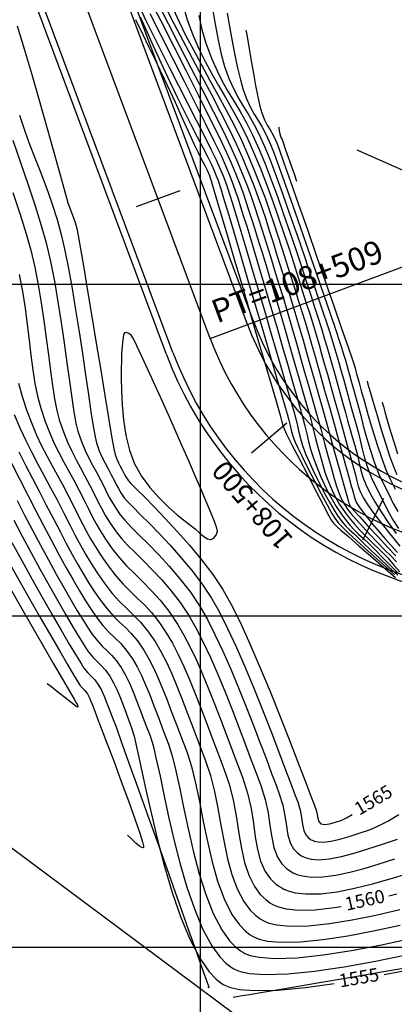
# Model space of a CAD drawing. Units: metres. Extents: x 764143 to 767408, y 8560500 to 8562057.
# Drawn here: x 764911 to 764940, y 8561021 to 8561095 of the extents above; entities that cross this region are included whole.
import ezdxf

# ---------------------------------------------------------------- set-up
doc = ezdxf.new("R2010")
doc.units = ezdxf.units.M
doc.header["$LTSCALE"] = 12.7
doc.header["$MEASUREMENT"] = 0
for name, color, linetype in [('CONT-MJR', 84, 'Continuous'), ('CONT-MNR', 42, 'Continuous'), ('COORD_LIN', 8, 'Continuous'), ('EJE_ACOTA', 8, 'Continuous'), ('EJE_ELEMENTO', 7, 'Continuous'), ('EJE_ESTACA', 7, 'Continuous'), ('EJE_TEXTO', 3, 'Continuous')]:
    doc.layers.add(name, color=color, linetype=linetype)
doc.layers.add('EJE_LINEA', color=7, linetype='Continuous', lineweight=30)
doc.layers.add('VARAINTE', color=5, linetype='Continuous', lineweight=30)
doc.layers.add('oculto', color=7, linetype='Continuous', plot=False)
doc.styles.add('ROMANT', font='romant', dxfattribs={"height": 7})

msp = doc.modelspace()

# ---------------------------------------------------------------- linework, layer by layer
at = {"layer": 'CONT-MJR', "flags": 128}
for points, elevation in [([(764921.089, 8561096.643), (764922.008, 8561094.841), (764922.963, 8561092.962), (764923.916, 8561091.081), (764924.828, 8561089.269), (764925.661, 8561087.601), (764926.376, 8561086.149), (764926.934, 8561084.986), (764927.296, 8561084.185), (764927.663, 8561083.298), (764927.96, 8561082.54), (764928.207, 8561081.868), (764928.423, 8561081.236), (764928.628, 8561080.6), (764928.842, 8561079.915), (764929.085, 8561079.136), (764929.376, 8561078.219), (764929.636, 8561077.392), (764929.941, 8561076.394), (764930.279, 8561075.263), (764930.642, 8561074.039), (764931.017, 8561072.76), (764931.395, 8561071.464), (764931.764, 8561070.191), (764932.113, 8561068.978), (764932.433, 8561067.866), (764932.713, 8561066.892), (764932.941, 8561066.096), (764933.202, 8561065.165), (764933.437, 8561064.285), (764933.651, 8561063.461), (764933.849, 8561062.698), (764934.033, 8561062.001), (764934.209, 8561061.373), (764934.379, 8561060.821), (764934.549, 8561060.347), (764934.789, 8561059.743), (764934.995, 8561059.264), (764935.21, 8561058.838), (764935.477, 8561058.393), (764935.84, 8561057.857), (764936.198, 8561057.376), (764936.572, 8561056.926), (764936.978, 8561056.482), (764937.43, 8561056.021), (764937.942, 8561055.519), (764938.531, 8561054.95), (764939.102, 8561054.354), (764939.584, 8561053.799), (764940.025, 8561053.301)], 1570), ([(764924.875, 8561095.266), (764925.107, 8561094.208), (764925.41, 8561093.174), (764925.831, 8561092.034), (764926.251, 8561091.074), (764926.672, 8561090.243), (764927.099, 8561089.491), (764927.535, 8561088.768), (764927.983, 8561088.021), (764928.446, 8561087.202), (764928.928, 8561086.259), (764929.433, 8561085.141), (764929.869, 8561084.069), (764930.326, 8561082.876), (764930.795, 8561081.599), (764931.266, 8561080.27), (764931.729, 8561078.927), (764932.177, 8561077.603), (764932.598, 8561076.333), (764932.985, 8561075.153), (764933.327, 8561074.097), (764933.615, 8561073.201), (764933.84, 8561072.499), (764934.109, 8561071.651), (764934.328, 8561070.937), (764934.515, 8561070.304), (764934.688, 8561069.702), (764934.863, 8561069.079), (764935.059, 8561068.383), (764935.292, 8561067.563), (764935.529, 8561066.725), (764935.733, 8561065.989), (764935.913, 8561065.327), (764936.081, 8561064.709), (764936.247, 8561064.106), (764936.421, 8561063.489), (764936.615, 8561062.829), (764936.815, 8561062.104), (764936.959, 8561061.503), (764937.086, 8561060.97), (764937.237, 8561060.449), (764937.453, 8561059.884), (764937.774, 8561059.219), (764938.13, 8561058.59), (764938.598, 8561057.84), (764939.144, 8561057.023), (764939.736, 8561056.196)], 1575), ([(764911.189, 8561094.471), (764911.723, 8561092.745), (764912.25, 8561090.982), (764912.761, 8561089.228), (764913.244, 8561087.531), (764913.691, 8561085.937), (764914.091, 8561084.492), (764914.434, 8561083.243), (764914.71, 8561082.235), (764914.909, 8561081.517), (764915.021, 8561081.133), (764915.179, 8561080.682), (764915.317, 8561080.327), (764915.444, 8561080.004), (764915.569, 8561079.647), (764915.699, 8561079.189), (764915.8, 8561078.679), (764915.979, 8561077.658), (764916.22, 8561076.23), (764916.508, 8561074.499), (764916.825, 8561072.568), (764917.158, 8561070.541), (764917.489, 8561068.521), (764917.803, 8561066.612), (764918.084, 8561064.918), (764918.316, 8561063.541), (764918.483, 8561062.586), (764918.57, 8561062.156), (764918.696, 8561061.805), (764918.826, 8561061.523), (764918.962, 8561061.271), (764919.103, 8561061.008), (764919.257, 8561060.703), (764919.386, 8561060.465), (764919.572, 8561060.181), (764919.768, 8561059.968), (764920.184, 8561059.55), (764920.78, 8561058.955), (764921.517, 8561058.208), (764922.355, 8561057.334), (764923.255, 8561056.361), (764924.176, 8561055.313), (764925.08, 8561054.217), (764925.927, 8561053.098), (764926.677, 8561051.983), (764927.293, 8561050.891), (764927.982, 8561049.503), (764928.719, 8561047.892), (764929.481, 8561046.131), (764930.246, 8561044.291), (764930.99, 8561042.447), (764931.689, 8561040.67), (764932.321, 8561039.033), (764932.863, 8561037.609), (764933.291, 8561036.47), (764933.582, 8561035.689), (764933.713, 8561035.338), (764933.799, 8561035.017), (764933.841, 8561034.732), (764933.91, 8561034.495), (764934.076, 8561034.321), (764934.36, 8561034.256), (764934.728, 8561034.308), (764935.162, 8561034.434), (764935.645, 8561034.592), (764935.994, 8561034.765), (764936.429, 8561035.019)], 1565), ([(764911.298, 8561067.532), (764911.576, 8561066.528), (764911.934, 8561065.447), (764912.297, 8561064.484), (764912.667, 8561063.615), (764913.042, 8561062.817), (764913.424, 8561062.067), (764913.812, 8561061.345), (764914.208, 8561060.625), (764914.611, 8561059.887), (764915.023, 8561059.107), (764915.447, 8561058.273), (764915.802, 8561057.561), (764916.116, 8561056.935), (764916.418, 8561056.357), (764916.734, 8561055.788), (764917.093, 8561055.191), (764917.523, 8561054.528), (764918.051, 8561053.76), (764918.626, 8561053.009), (764919.178, 8561052.385), (764919.716, 8561051.843), (764920.247, 8561051.336), (764920.777, 8561050.815), (764921.313, 8561050.235), (764921.862, 8561049.548), (764922.431, 8561048.708), (764922.886, 8561047.926), (764923.324, 8561047.077), (764923.751, 8561046.166), (764924.169, 8561045.197), (764924.584, 8561044.176), (764925.001, 8561043.107), (764925.423, 8561041.995), (764925.855, 8561040.845), (764926.302, 8561039.661), (764926.768, 8561038.448), (764927.178, 8561037.216), (764927.478, 8561035.982), (764927.705, 8561034.766), (764927.898, 8561033.585), (764928.093, 8561032.457), (764928.327, 8561031.401), (764928.637, 8561030.435), (764929.061, 8561029.577), (764929.507, 8561028.982), (764929.916, 8561028.593), (764930.229, 8561028.365), (764930.398, 8561028.26), (764930.548, 8561028.18), (764930.882, 8561028.044), (764931.46, 8561027.899), (764932.357, 8561027.806), (764933.648, 8561027.834), (764935.084, 8561027.996), (764935.607, 8561028.088)], 1560), ([(764938.672, 8561066.097), (764938.704, 8561065.996), (764938.775, 8561065.766), (764938.893, 8561065.366), (764939.072, 8561064.75), (764939.319, 8561063.9), (764939.579, 8561063.029), (764939.839, 8561062.208)], 1580), ([(764910.943, 8561057.207), (764911.581, 8561055.986), (764912.25, 8561054.736), (764912.933, 8561053.488), (764913.611, 8561052.273), (764914.265, 8561051.119), (764914.877, 8561050.058), (764915.428, 8561049.119), (764915.9, 8561048.333), (764916.274, 8561047.73), (764916.531, 8561047.34), (764916.894, 8561046.882), (764917.223, 8561046.545), (764917.535, 8561046.247), (764917.85, 8561045.904), (764918.185, 8561045.432), (764918.462, 8561044.94), (764918.719, 8561044.397), (764918.969, 8561043.795), (764919.227, 8561043.127), (764919.507, 8561042.384), (764919.822, 8561041.558), (764920.006, 8561040.928), (764920.246, 8561039.89), (764920.541, 8561038.515), (764920.894, 8561036.877), (764921.304, 8561035.047), (764921.772, 8561033.098), (764922.298, 8561031.102), (764922.884, 8561029.132), (764923.53, 8561027.26), (764924.235, 8561025.558), (764925.002, 8561024.099), (764925.659, 8561023.155), (764926.179, 8561022.602), (764926.537, 8561022.316), (764926.72, 8561022.199), (764926.88, 8561022.116), (764927.255, 8561021.975), (764927.95, 8561021.827), (764929.104, 8561021.736), (764930.863, 8561021.777), (764932.913, 8561021.969), (764935.071, 8561022.271)], 1555), ([(764939.189, 8561028.872), (764939.792, 8561029.026)], 1560), ([(764938.844, 8561022.949), (764940.165, 8561023.21)], 1555)]:
    msp.add_lwpolyline(points, dxfattribs=dict(at, elevation=elevation))
at = {"layer": 'CONT-MNR', "flags": 128}
for points, elevation in [([(764921.759, 8561096.207), (764922.567, 8561094.641), (764923.431, 8561092.973), (764924.313, 8561091.267), (764925.177, 8561089.586), (764925.986, 8561087.993), (764926.705, 8561086.552), (764927.296, 8561085.325), (764927.723, 8561084.376), (764928.172, 8561083.29), (764928.536, 8561082.363), (764928.838, 8561081.541), (764929.103, 8561080.767), (764929.354, 8561079.989), (764929.616, 8561079.15), (764929.913, 8561078.197), (764930.269, 8561077.075), (764930.588, 8561076.065), (764930.914, 8561075.006), (764931.243, 8561073.91), (764931.573, 8561072.792), (764931.901, 8561071.666), (764932.224, 8561070.545), (764932.54, 8561069.443), (764932.845, 8561068.374), (764933.136, 8561067.352), (764933.411, 8561066.389), (764933.739, 8561065.228), (764934.055, 8561064.085), (764934.351, 8561062.993), (764934.624, 8561061.983), (764934.867, 8561061.088), (764935.075, 8561060.34), (764935.242, 8561059.771), (764935.362, 8561059.414), (764935.525, 8561059.005), (764935.668, 8561058.691), (764935.837, 8561058.391), (764936.081, 8561058.027), (764936.333, 8561057.706), (764936.726, 8561057.252), (764937.216, 8561056.708), (764937.763, 8561056.12), (764938.325, 8561055.529), (764938.862, 8561054.98), (764939.331, 8561054.515), (764939.764, 8561054.056)], 1571), ([(764925.807, 8561096.392), (764926.053, 8561094.881), (764926.302, 8561093.511), (764926.554, 8561092.338), (764926.813, 8561091.418), (764927.171, 8561090.457), (764927.529, 8561089.662), (764927.889, 8561088.979), (764928.256, 8561088.353), (764928.633, 8561087.731), (764929.024, 8561087.056), (764929.431, 8561086.274), (764929.86, 8561085.332), (764930.227, 8561084.415), (764930.673, 8561083.224), (764931.177, 8561081.828), (764931.718, 8561080.293), (764932.274, 8561078.688), (764932.824, 8561077.079), (764933.346, 8561075.535), (764933.82, 8561074.123), (764934.223, 8561072.911), (764934.534, 8561071.966), (764934.733, 8561071.355), (764934.951, 8561070.664), (764935.125, 8561070.094), (764935.273, 8561069.586), (764935.415, 8561069.082), (764935.572, 8561068.525), (764935.762, 8561067.857), (764935.949, 8561067.195), (764936.096, 8561066.655), (764936.224, 8561066.177), (764936.354, 8561065.699), (764936.506, 8561065.161), (764936.7, 8561064.501), (764936.872, 8561063.867), (764937.023, 8561063.227), (764937.176, 8561062.571), (764937.355, 8561061.888), (764937.583, 8561061.168), (764937.884, 8561060.401), (764938.28, 8561059.576), (764938.701, 8561058.743), (764939.087, 8561057.961), (764939.477, 8561057.235), (764939.911, 8561056.566)], 1576), ([(764920.415, 8561095.895), (764920.896, 8561094.878), (764921.416, 8561093.811), (764922.016, 8561092.606), (764922.671, 8561091.311), (764923.351, 8561089.975), (764924.03, 8561088.647), (764924.68, 8561087.374), (764925.274, 8561086.204), (764925.784, 8561085.187), (764926.182, 8561084.371), (764926.441, 8561083.803), (764926.702, 8561083.166), (764926.901, 8561082.643), (764927.064, 8561082.174), (764927.216, 8561081.7), (764927.383, 8561081.164), (764927.59, 8561080.507), (764927.769, 8561079.93), (764928.053, 8561078.985), (764928.421, 8561077.746), (764928.851, 8561076.287), (764929.324, 8561074.681), (764929.816, 8561073.002), (764930.308, 8561071.323), (764930.777, 8561069.718), (764931.202, 8561068.261), (764931.562, 8561067.024), (764931.835, 8561066.083), (764932.001, 8561065.509), (764932.176, 8561064.856), (764932.303, 8561064.318), (764932.411, 8561063.841), (764932.53, 8561063.369), (764932.691, 8561062.845), (764932.922, 8561062.214), (764933.201, 8561061.555), (764933.545, 8561060.814), (764933.929, 8561060.038), (764934.328, 8561059.273), (764934.716, 8561058.567), (764935.068, 8561057.966), (764935.358, 8561057.517), (764935.676, 8561057.089), (764935.952, 8561056.764), (764936.227, 8561056.484), (764936.54, 8561056.189), (764936.931, 8561055.818), (764937.304, 8561055.455), (764937.835, 8561054.939), (764938.472, 8561054.33), (764939.163, 8561053.686), (764939.856, 8561053.067)], 1568), ([(764922.399, 8561095.822), (764923.004, 8561094.643), (764923.674, 8561093.367), (764924.383, 8561092.029), (764925.109, 8561090.662), (764925.827, 8561089.299), (764926.514, 8561087.974), (764927.146, 8561086.722), (764927.7, 8561085.575), (764928.151, 8561084.567), (764928.626, 8561083.421), (764929.02, 8561082.425), (764929.353, 8561081.534), (764929.645, 8561080.704), (764929.914, 8561079.892), (764930.181, 8561079.052), (764930.465, 8561078.142), (764930.785, 8561077.116), (764931.162, 8561075.931), (764931.545, 8561074.723), (764931.882, 8561073.635), (764932.183, 8561072.635), (764932.46, 8561071.692), (764932.724, 8561070.772), (764932.987, 8561069.843), (764933.26, 8561068.874), (764933.554, 8561067.831), (764933.881, 8561066.683), (764934.233, 8561065.448), (764934.586, 8561064.196), (764934.929, 8561062.968), (764935.251, 8561061.807), (764935.541, 8561060.755), (764935.79, 8561059.854), (764935.986, 8561059.147), (764936.118, 8561058.675), (764936.175, 8561058.48), (764936.238, 8561058.333), (764936.321, 8561058.197), (764936.521, 8561057.97), (764936.991, 8561057.449), (764937.639, 8561056.739), (764938.37, 8561055.943), (764939.091, 8561055.166), (764939.71, 8561054.511)], 1572), ([(764922.958, 8561095.757), (764923.397, 8561094.769), (764923.905, 8561093.732), (764924.468, 8561092.654), (764925.069, 8561091.545), (764925.692, 8561090.415), (764926.321, 8561089.272), (764926.94, 8561088.126), (764927.533, 8561086.985), (764928.085, 8561085.86), (764928.578, 8561084.758), (764929.054, 8561083.604), (764929.48, 8561082.522), (764929.862, 8561081.498), (764930.211, 8561080.519), (764930.533, 8561079.569), (764930.838, 8561078.636), (764931.134, 8561077.705), (764931.43, 8561076.763), (764931.734, 8561075.795), (764932.054, 8561074.787), (764932.393, 8561073.722), (764932.68, 8561072.796), (764932.93, 8561071.971), (764933.154, 8561071.207), (764933.366, 8561070.467), (764933.578, 8561069.712), (764933.805, 8561068.904), (764934.058, 8561068.005), (764934.352, 8561066.976), (764934.71, 8561065.719), (764935.062, 8561064.467), (764935.398, 8561063.262), (764935.707, 8561062.15), (764935.977, 8561061.172), (764936.197, 8561060.373), (764936.357, 8561059.796), (764936.446, 8561059.485), (764936.521, 8561059.204), (764936.574, 8561058.981), (764936.641, 8561058.765), (764936.76, 8561058.506), (764936.94, 8561058.217), (764937.217, 8561057.837), (764937.573, 8561057.384), (764937.99, 8561056.875), (764938.449, 8561056.329), (764938.881, 8561055.832), (764939.36, 8561055.301), (764939.844, 8561054.776)], 1573), ([(764923.665, 8561096.079), (764924.008, 8561094.93), (764924.431, 8561093.788), (764924.883, 8561092.748), (764925.359, 8561091.782), (764925.855, 8561090.866), (764926.366, 8561089.974), (764926.889, 8561089.078), (764927.419, 8561088.154), (764927.951, 8561087.175), (764928.482, 8561086.116), (764929.005, 8561084.949), (764929.512, 8561083.714), (764929.993, 8561082.471), (764930.449, 8561081.232), (764930.881, 8561080.009), (764931.287, 8561078.814), (764931.669, 8561077.656), (764932.025, 8561076.549), (764932.357, 8561075.504), (764932.665, 8561074.531), (764932.947, 8561073.643), (764933.255, 8561072.674), (764933.511, 8561071.844), (764933.732, 8561071.107), (764933.931, 8561070.419), (764934.125, 8561069.736), (764934.328, 8561069.014), (764934.555, 8561068.206), (764934.822, 8561067.27), (764935.106, 8561066.271), (764935.373, 8561065.316), (764935.623, 8561064.415), (764935.852, 8561063.582), (764936.06, 8561062.827), (764936.243, 8561062.163), (764936.401, 8561061.603), (764936.531, 8561061.157), (764936.678, 8561060.615), (764936.781, 8561060.175), (764936.884, 8561059.778), (764937.031, 8561059.361), (764937.267, 8561058.863), (764937.569, 8561058.386), (764938.063, 8561057.708), (764938.679, 8561056.905), (764939.351, 8561056.056), (764940.009, 8561055.239)], 1574), ([(764920.12, 8561094.959), (764920.642, 8561093.883), (764921.127, 8561092.878), (764921.567, 8561091.964), (764921.951, 8561091.161), (764922.269, 8561090.491), (764922.696, 8561089.575), (764923.091, 8561088.712), (764923.452, 8561087.912), (764923.778, 8561087.184), (764924.068, 8561086.538), (764924.32, 8561085.981), (764924.533, 8561085.524), (764924.805, 8561084.97), (764925.066, 8561084.455), (764925.296, 8561084.007), (764925.476, 8561083.653), (764925.586, 8561083.421), (764925.674, 8561083.2), (764925.734, 8561083.021), (764925.805, 8561082.795), (764925.909, 8561082.445), (764926.163, 8561081.585), (764926.539, 8561080.309), (764927.01, 8561078.709), (764927.549, 8561076.876), (764928.13, 8561074.903), (764928.724, 8561072.882), (764929.304, 8561070.906), (764929.845, 8561069.067), (764930.318, 8561067.456), (764930.696, 8561066.167), (764930.953, 8561065.292), (764931.061, 8561064.922), (764931.138, 8561064.618), (764931.196, 8561064.376), (764931.296, 8561064.081), (764931.484, 8561063.692), (764931.891, 8561062.885), (764932.447, 8561061.803), (764933.076, 8561060.585), (764933.707, 8561059.372), (764934.266, 8561058.307), (764934.68, 8561057.528), (764934.877, 8561057.177), (764935.022, 8561056.989), (764935.156, 8561056.852), (764935.33, 8561056.687), (764935.583, 8561056.459), (764936.142, 8561055.965), (764936.918, 8561055.281), (764937.826, 8561054.486), (764938.776, 8561053.659), (764939.682, 8561052.876)], 1566), ([(764920.463, 8561095.143), (764920.958, 8561094.037), (764921.433, 8561092.979), (764921.887, 8561091.98), (764922.315, 8561091.05), (764922.715, 8561090.201), (764923.247, 8561089.105), (764923.775, 8561088.046), (764924.284, 8561087.043), (764924.759, 8561086.118), (764925.185, 8561085.291), (764925.546, 8561084.584), (764925.827, 8561084.017), (764926.014, 8561083.612), (764926.195, 8561083.167), (764926.328, 8561082.808), (764926.438, 8561082.476), (764926.553, 8561082.11), (764926.698, 8561081.651), (764926.847, 8561081.16), (764927.135, 8561080.192), (764927.535, 8561078.841), (764928.018, 8561077.203), (764928.556, 8561075.373), (764929.121, 8561073.447), (764929.687, 8561071.521), (764930.224, 8561069.689), (764930.705, 8561068.047), (764931.101, 8561066.69), (764931.386, 8561065.715), (764931.531, 8561065.215), (764931.659, 8561064.733), (764931.748, 8561064.346), (764931.831, 8561063.993), (764931.941, 8561063.614), (764932.109, 8561063.148), (764932.323, 8561062.667), (764932.673, 8561061.945), (764933.114, 8561061.066), (764933.602, 8561060.118), (764934.092, 8561059.186), (764934.537, 8561058.356), (764934.894, 8561057.714), (764935.118, 8561057.347), (764935.368, 8561057.014), (764935.587, 8561056.771), (764935.825, 8561056.542), (764936.13, 8561056.253), (764936.471, 8561055.933), (764937.077, 8561055.374), (764937.86, 8561054.661), (764938.732, 8561053.879), (764939.605, 8561053.113)], 1567), ([(764921.183, 8561095.394), (764922.013, 8561093.763), (764922.886, 8561092.043), (764923.765, 8561090.308), (764924.609, 8561088.632), (764925.381, 8561087.089), (764926.04, 8561085.752), (764926.549, 8561084.696), (764926.869, 8561083.994), (764927.189, 8561083.216), (764927.442, 8561082.563), (764927.65, 8561081.983), (764927.835, 8561081.425), (764928.02, 8561080.837), (764928.229, 8561080.167), (764928.483, 8561079.363), (764928.713, 8561078.625), (764929.027, 8561077.587), (764929.406, 8561076.315), (764929.831, 8561074.878), (764930.282, 8561073.341), (764930.74, 8561071.773), (764931.187, 8561070.24), (764931.602, 8561068.809), (764931.968, 8561067.548), (764932.264, 8561066.523), (764932.471, 8561065.802), (764932.688, 8561065.008), (764932.859, 8561064.321), (764933.004, 8561063.705), (764933.144, 8561063.128), (764933.299, 8561062.554), (764933.489, 8561061.95), (764933.735, 8561061.281), (764934.046, 8561060.515), (764934.334, 8561059.861), (764934.615, 8561059.284), (764934.909, 8561058.751), (764935.231, 8561058.23), (764935.599, 8561057.687), (764935.963, 8561057.191), (764936.282, 8561056.803), (764936.587, 8561056.474), (764936.91, 8561056.16), (764937.281, 8561055.812), (764937.731, 8561055.384), (764938.199, 8561054.913), (764938.731, 8561054.362), (764939.301, 8561053.781), (764939.888, 8561053.217)], 1569), ([(764927.006, 8561095.431), (764927.264, 8561093.993), (764927.522, 8561092.631), (764927.771, 8561091.412), (764928.005, 8561090.4), (764928.215, 8561089.662), (764928.493, 8561088.925), (764928.772, 8561088.329), (764929.053, 8561087.818), (764929.342, 8561087.338), (764929.642, 8561086.832), (764929.955, 8561086.246), (764930.287, 8561085.523), (764930.555, 8561084.842), (764930.94, 8561083.796), (764931.417, 8561082.461), (764931.961, 8561080.915), (764932.546, 8561079.235), (764933.147, 8561077.499), (764933.736, 8561075.783), (764934.29, 8561074.165), (764934.781, 8561072.721), (764935.184, 8561071.53), (764935.475, 8561070.667), (764935.626, 8561070.211), (764935.777, 8561069.732), (764935.893, 8561069.346), (764935.994, 8561068.993), (764936.1, 8561068.614), (764936.232, 8561068.15), (764936.361, 8561067.692), (764936.46, 8561067.327), (764936.549, 8561066.994), (764936.651, 8561066.63), (764936.785, 8561066.173), (764936.904, 8561065.734), (764937.065, 8561065.101), (764937.265, 8561064.323), (764937.503, 8561063.448), (764937.776, 8561062.523), (764938.083, 8561061.597), (764938.42, 8561060.718), (764938.787, 8561059.932), (764939.182, 8561059.153), (764939.524, 8561058.462), (764939.853, 8561057.849)], 1577), ([(764928.423, 8561094.153), (764928.444, 8561094.044), (764928.488, 8561093.801), (764928.562, 8561093.381), (764928.673, 8561092.735), (764928.826, 8561091.836), (764928.99, 8561090.892), (764929.157, 8561089.966), (764929.322, 8561089.118), (764929.477, 8561088.411), (764929.617, 8561087.906), (764929.823, 8561087.382), (764930.031, 8561086.982), (764930.245, 8561086.624), (764930.471, 8561086.228), (764930.715, 8561085.714), (764930.916, 8561085.181), (764931.285, 8561084.152), (764931.788, 8561082.729), (764932.388, 8561081.014), (764933.051, 8561079.11), (764933.742, 8561077.118), (764934.426, 8561075.142), (764935.069, 8561073.283), (764935.634, 8561071.644), (764936.087, 8561070.326), (764936.394, 8561069.434), (764936.519, 8561069.067), (764936.588, 8561068.843), (764936.64, 8561068.662), (764936.702, 8561068.444), (764936.762, 8561068.229), (764936.808, 8561068.059), (764936.869, 8561067.845), (764936.946, 8561067.569), (764937.111, 8561066.968), (764937.347, 8561066.121), (764937.638, 8561065.107), (764937.965, 8561064.005), (764938.312, 8561062.893), (764938.66, 8561061.851), (764938.993, 8561060.956), (764939.294, 8561060.289), (764939.668, 8561059.549)], 1578), ([(764911.369, 8561087.74), (764911.78, 8561086.524), (764912.166, 8561085.466), (764912.531, 8561084.522), (764912.879, 8561083.645), (764913.216, 8561082.788), (764913.546, 8561081.906), (764913.873, 8561080.953), (764914.202, 8561079.883), (764914.539, 8561078.649), (764914.799, 8561077.524), (764915.066, 8561076.183), (764915.334, 8561074.68), (764915.6, 8561073.072), (764915.86, 8561071.414), (764916.11, 8561069.76), (764916.345, 8561068.166), (764916.563, 8561066.687), (764916.758, 8561065.379), (764916.927, 8561064.297), (764917.066, 8561063.495), (764917.171, 8561063.03), (764917.381, 8561062.428), (764917.597, 8561061.93), (764917.819, 8561061.492), (764918.049, 8561061.072), (764918.287, 8561060.628), (764918.496, 8561060.216), (764918.661, 8561059.886), (764918.82, 8561059.59), (764919.01, 8561059.277), (764919.268, 8561058.897), (764919.515, 8561058.606), (764919.933, 8561058.174), (764920.492, 8561057.614), (764921.161, 8561056.941), (764921.911, 8561056.17), (764922.713, 8561055.314), (764923.535, 8561054.387), (764924.348, 8561053.405), (764925.122, 8561052.38), (764925.827, 8561051.328), (764926.409, 8561050.307), (764927.04, 8561049.048), (764927.704, 8561047.61), (764928.383, 8561046.05), (764929.06, 8561044.423), (764929.719, 8561042.787), (764930.343, 8561041.198), (764930.913, 8561039.714), (764931.414, 8561038.392), (764931.827, 8561037.287), (764932.136, 8561036.457), (764932.324, 8561035.96), (764932.507, 8561035.35), (764932.607, 8561034.78), (764932.682, 8561034.26), (764932.79, 8561033.801), (764932.94, 8561033.485), (764933.109, 8561033.281), (764933.255, 8561033.163), (764933.34, 8561033.109), (764933.418, 8561033.068), (764933.584, 8561033.001), (764933.86, 8561032.942), (764934.273, 8561032.929), (764934.855, 8561033.003), (764935.503, 8561033.157), (764936.205, 8561033.367), (764936.955, 8561033.612), (764937.742, 8561033.869), (764938.366, 8561034.125), (764939.105, 8561034.514), (764939.947, 8561035.004)], 1564), ([(764930.886, 8561086.849), (764930.892, 8561086.814), (764930.908, 8561086.726), (764930.936, 8561086.563), (764930.977, 8561086.339), (764931.019, 8561086.15), (764931.078, 8561086.027), (764931.142, 8561085.905), (764931.22, 8561085.689), (764931.389, 8561085.205), (764931.613, 8561084.563), (764931.853, 8561083.871), (764932.073, 8561083.236), (764932.236, 8561082.768)], 1579), ([(764910.862, 8561085.843), (764911.461, 8561084.159), (764912.033, 8561082.497), (764912.557, 8561080.904), (764913.013, 8561079.426), (764913.378, 8561078.109), (764913.705, 8561076.715), (764914.002, 8561075.225), (764914.273, 8561073.677), (764914.519, 8561072.11), (764914.743, 8561070.564), (764914.949, 8561069.077), (764915.137, 8561067.689), (764915.311, 8561066.439), (764915.473, 8561065.365), (764915.626, 8561064.507), (764915.772, 8561063.905), (764916.038, 8561063.128), (764916.31, 8561062.469), (764916.588, 8561061.889), (764916.874, 8561061.35), (764917.168, 8561060.816), (764917.471, 8561060.248), (764917.742, 8561059.714), (764917.96, 8561059.277), (764918.159, 8561058.892), (764918.37, 8561058.516), (764918.628, 8561058.105), (764918.964, 8561057.613), (764919.304, 8561057.198), (764919.791, 8561056.686), (764920.397, 8561056.081), (764921.095, 8561055.384), (764921.856, 8561054.601), (764922.653, 8561053.735), (764923.457, 8561052.789), (764924.242, 8561051.767), (764924.978, 8561050.673), (764925.523, 8561049.723), (764926.096, 8561048.596), (764926.686, 8561047.331), (764927.282, 8561045.971), (764927.873, 8561044.557), (764928.448, 8561043.128), (764928.995, 8561041.728), (764929.504, 8561040.396), (764929.963, 8561039.175), (764930.362, 8561038.105), (764930.69, 8561037.226), (764930.935, 8561036.582), (764931.203, 8561035.719), (764931.361, 8561034.903), (764931.469, 8561034.143), (764931.587, 8561033.451), (764931.776, 8561032.839), (764932.018, 8561032.413), (764932.272, 8561032.136), (764932.484, 8561031.972), (764932.604, 8561031.897), (764932.716, 8561031.837), (764932.953, 8561031.738), (764933.342, 8561031.64), (764933.917, 8561031.595), (764934.723, 8561031.66), (764935.614, 8561031.835), (764936.582, 8561032.096), (764937.615, 8561032.418), (764938.704, 8561032.776), (764939.839, 8561033.145)], 1563), ([(764910.88, 8561081.91), (764911.424, 8561080.25), (764911.878, 8561078.783), (764912.218, 8561077.568), (764912.52, 8561076.277), (764912.783, 8561074.946), (764913.012, 8561073.597), (764913.213, 8561072.252), (764913.393, 8561070.932), (764913.558, 8561069.661), (764913.714, 8561068.458), (764913.867, 8561067.347), (764914.024, 8561066.349), (764914.191, 8561065.485), (764914.373, 8561064.779), (764914.679, 8561063.875), (764914.99, 8561063.091), (764915.308, 8561062.396), (764915.633, 8561061.758), (764915.965, 8561061.145), (764916.306, 8561060.526), (764916.655, 8561059.868), (764917.018, 8561059.15), (764917.311, 8561058.563), (764917.578, 8561058.047), (764917.863, 8561057.542), (764918.209, 8561056.989), (764918.66, 8561056.329), (764919.056, 8561055.828), (764919.545, 8561055.298), (764920.108, 8561054.731), (764920.729, 8561054.116), (764921.393, 8561053.446), (764922.081, 8561052.709), (764922.777, 8561051.899), (764923.466, 8561051.005), (764924.129, 8561050.018), (764924.666, 8561049.083), (764925.218, 8561047.998), (764925.775, 8561046.798), (764926.331, 8561045.516), (764926.878, 8561044.189), (764927.408, 8561042.85), (764927.915, 8561041.535), (764928.389, 8561040.278), (764928.824, 8561039.114), (764929.212, 8561038.077), (764929.546, 8561037.204), (764929.882, 8561036.151), (764930.094, 8561035.144), (764930.235, 8561034.196), (764930.364, 8561033.316), (764930.536, 8561032.514), (764930.806, 8561031.801), (764931.132, 8561031.302), (764931.458, 8561030.973), (764931.722, 8561030.776), (764931.869, 8561030.685), (764931.993, 8561030.617), (764932.258, 8561030.502), (764932.69, 8561030.377), (764933.331, 8561030.294), (764934.22, 8561030.309), (764935.195, 8561030.436), (764936.239, 8561030.656), (764937.335, 8561030.948), (764938.469, 8561031.29), (764939.625, 8561031.664)], 1562), ([(764911.36, 8561075.725), (764911.602, 8561074.441), (764911.799, 8561073.184), (764911.961, 8561071.959), (764912.104, 8561070.773), (764912.24, 8561069.633), (764912.381, 8561068.544), (764912.542, 8561067.514), (764912.736, 8561066.548), (764912.974, 8561065.653), (764913.31, 8561064.651), (764913.65, 8561063.768), (764913.997, 8561062.978), (764914.351, 8561062.254), (764914.711, 8561061.57), (764915.079, 8561060.899), (764915.455, 8561060.214), (764915.839, 8561059.488), (764916.237, 8561058.704), (764916.564, 8561058.048), (764916.855, 8561057.473), (764917.145, 8561056.933), (764917.469, 8561056.379), (764917.861, 8561055.765), (764918.356, 8561055.045), (764918.869, 8561054.386), (764919.429, 8561053.773), (764920.026, 8561053.175), (764920.652, 8561052.562), (764921.299, 8561051.905), (764921.958, 8561051.172), (764922.621, 8561050.335), (764923.28, 8561049.363), (764923.754, 8561048.546), (764924.225, 8561047.633), (764924.693, 8561046.641), (764925.155, 8561045.585), (764925.611, 8561044.483), (764926.06, 8561043.352), (764926.501, 8561042.207), (764926.932, 8561041.065), (764927.352, 8561039.944), (764927.761, 8561038.858), (764928.157, 8561037.826), (764928.549, 8561036.623), (764928.809, 8561035.468), (764928.985, 8561034.368), (764929.129, 8561033.333), (764929.292, 8561032.374), (764929.523, 8561031.498), (764929.873, 8561030.717), (764930.273, 8561030.165), (764930.66, 8561029.798), (764930.965, 8561029.576), (764931.133, 8561029.472), (764931.279, 8561029.394), (764931.596, 8561029.26), (764932.127, 8561029.117), (764932.928, 8561029.023), (764934.056, 8561029.044), (764935.291, 8561029.194), (764936.599, 8561029.448), (764937.945, 8561029.78), (764939.294, 8561030.163), (764940.612, 8561030.573)], 1561), ([(764937.544, 8561067.677), (764937.583, 8561067.555), (764937.667, 8561067.283), (764937.807, 8561066.814), (764938.016, 8561066.094), (764938.306, 8561065.094), (764938.615, 8561064.042), (764938.931, 8561063.004), (764939.242, 8561062.049), (764939.536, 8561061.24), (764939.8, 8561060.645)], 1579), ([(764910.973, 8561065.165), (764911.4, 8561064.164), (764911.843, 8561063.219), (764912.298, 8561062.312), (764912.765, 8561061.427), (764913.241, 8561060.545), (764913.722, 8561059.651), (764914.207, 8561058.727), (764914.717, 8561057.732), (764915.166, 8561056.852), (764915.575, 8561056.061), (764915.965, 8561055.331), (764916.356, 8561054.635), (764916.77, 8561053.946), (764917.227, 8561053.235), (764917.747, 8561052.476), (764918.358, 8561051.68), (764918.922, 8561051.056), (764919.455, 8561050.534), (764919.972, 8561050.043), (764920.489, 8561049.513), (764921.02, 8561048.873), (764921.581, 8561048.053), (764922.019, 8561047.298), (764922.434, 8561046.487), (764922.834, 8561045.617), (764923.226, 8561044.687), (764923.621, 8561043.695), (764924.025, 8561042.638), (764924.447, 8561041.517), (764924.896, 8561040.328), (764925.379, 8561039.07), (764925.748, 8561037.957), (764926.048, 8561036.755), (764926.303, 8561035.495), (764926.539, 8561034.208), (764926.778, 8561032.924), (764927.046, 8561031.676), (764927.366, 8561030.494), (764927.764, 8561029.409), (764928.263, 8561028.452), (764928.751, 8561027.8), (764929.178, 8561027.387), (764929.494, 8561027.153), (764929.662, 8561027.048), (764929.814, 8561026.967), (764930.157, 8561026.831), (764930.763, 8561026.686), (764931.724, 8561026.593), (764933.132, 8561026.623), (764934.719, 8561026.791), (764936.432, 8561027.069), (764938.218, 8561027.435), (764940.022, 8561027.86)], 1559), ([(764911.318, 8561062.368), (764911.837, 8561061.348), (764912.361, 8561060.334), (764912.882, 8561059.331), (764913.391, 8561058.347), (764913.927, 8561057.307), (764914.428, 8561056.345), (764914.899, 8561055.453), (764915.346, 8561054.625), (764915.776, 8561053.854), (764916.195, 8561053.132), (764916.608, 8561052.452), (764917.022, 8561051.808), (764917.443, 8561051.192), (764917.967, 8561050.509), (764918.451, 8561049.974), (764918.908, 8561049.526), (764919.352, 8561049.105), (764919.795, 8561048.65), (764920.251, 8561048.101), (764920.732, 8561047.397), (764921.106, 8561046.755), (764921.458, 8561046.07), (764921.795, 8561045.338), (764922.126, 8561044.554), (764922.46, 8561043.714), (764922.805, 8561042.812), (764923.17, 8561041.845), (764923.562, 8561040.806), (764923.99, 8561039.692), (764924.332, 8561038.634), (764924.637, 8561037.381), (764924.925, 8561035.985), (764925.215, 8561034.498), (764925.527, 8561032.97), (764925.879, 8561031.453), (764926.291, 8561029.998), (764926.782, 8561028.658), (764927.372, 8561027.483), (764927.929, 8561026.697), (764928.402, 8561026.214), (764928.746, 8561025.95), (764928.927, 8561025.836), (764929.079, 8561025.755), (764929.427, 8561025.619), (764930.051, 8561025.473), (764931.055, 8561025.38), (764932.545, 8561025.409), (764934.244, 8561025.577), (764936.096, 8561025.859), (764938.043, 8561026.231), (764940.031, 8561026.668)], 1558), ([(764910.778, 8561061.512), (764911.395, 8561060.281), (764911.999, 8561059.091), (764912.575, 8561057.967), (764913.185, 8561056.791), (764913.776, 8561055.67), (764914.345, 8561054.611), (764914.89, 8561053.62), (764915.407, 8561052.704), (764915.894, 8561051.868), (764916.347, 8561051.119), (764916.763, 8561050.464), (764917.139, 8561049.908), (764917.646, 8561049.257), (764918.109, 8561048.762), (764918.547, 8561048.343), (764918.977, 8561047.92), (764919.417, 8561047.413), (764919.883, 8561046.742), (764920.233, 8561046.137), (764920.559, 8561045.486), (764920.873, 8561044.784), (764921.185, 8561044.026), (764921.503, 8561043.205), (764921.839, 8561042.317), (764922.201, 8561041.355), (764922.6, 8561040.314), (764922.878, 8561039.439), (764923.155, 8561038.295), (764923.442, 8561036.94), (764923.75, 8561035.43), (764924.089, 8561033.822), (764924.469, 8561032.174), (764924.901, 8561030.542), (764925.394, 8561028.983), (764925.959, 8561027.555), (764926.607, 8561026.314), (764927.192, 8561025.495), (764927.672, 8561025.001), (764928.014, 8561024.735), (764928.191, 8561024.623), (764928.354, 8561024.538), (764928.734, 8561024.395), (764929.429, 8561024.247), (764930.565, 8561024.162), (764932.271, 8561024.218), (764934.232, 8561024.427), (764936.376, 8561024.763), (764938.634, 8561025.196), (764940.936, 8561025.698)], 1557), ([(764911.196, 8561058.692), (764911.759, 8561057.587), (764912.353, 8561056.445), (764912.956, 8561055.311), (764913.556, 8561054.203), (764914.144, 8561053.138), (764914.71, 8561052.134), (764915.242, 8561051.207), (764915.731, 8561050.376), (764916.167, 8561049.656), (764916.538, 8561049.067), (764916.835, 8561048.624), (764917.241, 8561048.102), (764917.612, 8561047.705), (764917.963, 8561047.37), (764918.308, 8561047.031), (764918.66, 8561046.625), (764919.034, 8561046.087), (764919.352, 8561045.53), (764919.648, 8561044.924), (764919.934, 8561044.263), (764920.221, 8561043.541), (764920.522, 8561042.75), (764920.848, 8561041.884), (764921.211, 8561040.936), (764921.431, 8561040.223), (764921.678, 8561039.188), (764921.957, 8561037.892), (764922.272, 8561036.393), (764922.628, 8561034.749), (764923.028, 8561033.018), (764923.478, 8561031.26), (764923.981, 8561029.533), (764924.542, 8561027.895), (764925.166, 8561026.405), (764925.857, 8561025.122), (764926.46, 8561024.284), (764926.944, 8561023.785), (764927.282, 8561023.521), (764927.456, 8561023.411), (764927.617, 8561023.327), (764927.995, 8561023.185), (764928.692, 8561023.036), (764929.841, 8561022.949), (764931.582, 8561022.998), (764933.597, 8561023.199), (764935.819, 8561023.527), (764938.181, 8561023.955), (764940.614, 8561024.459)], 1556), ([(764910.807, 8561055.529), (764911.543, 8561054.165), (764912.309, 8561052.777), (764913.076, 8561051.411), (764913.819, 8561050.107), (764914.511, 8561048.91), (764915.125, 8561047.864), (764915.633, 8561047.01), (764916.009, 8561046.393), (764916.227, 8561046.056), (764916.527, 8561045.687), (764916.796, 8561045.423), (764917.057, 8561045.157), (764917.335, 8561044.777), (764917.557, 8561044.377), (764917.761, 8561043.927), (764917.964, 8561043.417), (764918.182, 8561042.838), (764918.433, 8561042.18), (764918.644, 8561041.611), (764919.043, 8561040.506), (764919.594, 8561038.969), (764920.262, 8561037.099), (764921.012, 8561034.997), (764921.806, 8561032.765), (764922.611, 8561030.503), (764923.389, 8561028.312), (764924.106, 8561026.293), (764924.725, 8561024.546), (764925.211, 8561023.173), (764925.48, 8561022.412), (764925.599, 8561022.072), (764925.636, 8561021.967), (764925.64, 8561021.953), (764925.636, 8561021.953), (764925.619, 8561021.965), (764925.582, 8561021.994), (764925.549, 8561022.023)], 1554), ([(764910.684, 8561053.87), (764911.448, 8561052.487), (764912.229, 8561051.099), (764912.999, 8561049.747), (764913.732, 8561048.474), (764914.403, 8561047.322), (764914.983, 8561046.333), (764915.448, 8561045.55), (764915.77, 8561045.016), (764915.923, 8561044.772), (764916.122, 8561044.536), (764916.3, 8561044.363), (764916.486, 8561044.122), (764916.625, 8561043.864), (764916.753, 8561043.564), (764916.888, 8561043.213), (764917.044, 8561042.802), (764917.208, 8561042.375), (764917.533, 8561041.52), (764917.975, 8561040.349), (764918.492, 8561038.972), (764919.038, 8561037.497), (764919.572, 8561036.036), (764920.049, 8561034.698), (764920.426, 8561033.594), (764920.626, 8561032.952), (764920.703, 8561032.649), (764920.714, 8561032.545), (764920.706, 8561032.525), (764920.672, 8561032.51), (764920.582, 8561032.52), (764920.406, 8561032.62), (764920.127, 8561032.854), (764919.774, 8561033.197), (764919.502, 8561033.449)], 1553), ([(764910.577, 8561052.25), (764911.434, 8561050.735), (764912.305, 8561049.208), (764913.151, 8561047.736), (764913.933, 8561046.383), (764914.61, 8561045.216), (764915.144, 8561044.301), (764915.493, 8561043.703), (764915.619, 8561043.487), (764915.655, 8561043.424), (764915.732, 8561043.271), (764915.772, 8561043.096), (764915.62, 8561043.189), (764915.264, 8561043.454), (764914.788, 8561043.824), (764914.273, 8561044.23), (764913.801, 8561044.603), (764913.454, 8561044.874)], 1552), ([(764927.474, 8561021.244), (764927.624, 8561021.269), (764927.985, 8561021.331), (764928.675, 8561021.449), (764929.847, 8561021.648), (764931.664, 8561021.957), (764933.807, 8561022.321), (764936.203, 8561022.727), (764938.78, 8561023.165), (764941.466, 8561023.622)], 1554)]:
    msp.add_lwpolyline(points, dxfattribs=dict(at, elevation=elevation))
at = {"layer": 'CONT-MNR', "elevation": 1566, "flags": 128}
msp.add_lwpolyline([(764925.765, 8561055.749), (764925.816, 8561055.759), (764925.913, 8561055.798), (764926.043, 8561055.895), (764926.18, 8561056.08), (764926.274, 8561056.365), (764926.225, 8561056.611), (764926.056, 8561057.095), (764925.788, 8561057.776), (764925.44, 8561058.616), (764925.033, 8561059.573), (764924.587, 8561060.607), (764924.121, 8561061.678), (764923.657, 8561062.746), (764923.208, 8561063.769), (764922.696, 8561064.923), (764922.149, 8561066.143), (764921.598, 8561067.362), (764921.071, 8561068.515), (764920.597, 8561069.537), (764920.208, 8561070.361), (764919.931, 8561070.924), (764919.796, 8561071.158), (764919.621, 8561071.284), (764919.442, 8561071.351), (764919.291, 8561071.327), (764919.217, 8561071.164), (764919.15, 8561070.809), (764919.095, 8561070.32), (764919.059, 8561069.754), (764919.048, 8561069.17), (764919.044, 8561068.669), (764919.038, 8561067.92), (764919.049, 8561066.981), (764919.097, 8561065.91), (764919.201, 8561064.763), (764919.38, 8561063.599), (764919.653, 8561062.474), (764920.04, 8561061.446), (764920.561, 8561060.517), (764921.191, 8561059.658), (764921.882, 8561058.878), (764922.588, 8561058.189), (764923.259, 8561057.6), (764923.849, 8561057.123), (764924.309, 8561056.768), (764924.591, 8561056.546), (764924.938, 8561056.244), (764925.259, 8561055.98), (764925.539, 8561055.8)], close=True, dxfattribs=at)
at = {"layer": 'COORD_LIN'}
for p, q in [((764925, 8560500), (764925, 8562050)), ((764150, 8561075), (766050, 8561075)), ((764150, 8561050), (766050, 8561050)), ((764150, 8561025), (766050, 8561025))]:
    msp.add_line(p, q, dxfattribs=at)
at = {"layer": 'EJE_ACOTA'}
for p, q in [((764972.031, 8561069.546), (764936.809, 8561085.091)), ((764925.735, 8561070.906), (764961.809, 8561084.356))]:
    msp.add_line(p, q, dxfattribs=at)
at = {"layer": 'EJE_ESTACA'}
for p, q in [((764923.451, 8561082.043), (764920.171, 8561080.82)), ((764931.493, 8561064.525), (764928.833, 8561062.25)), ((764938.773, 8561058.839), (764937.21, 8561055.707))]:
    msp.add_line(p, q, dxfattribs=at)
at = {"layer": 'EJE_LINEA'}
msp.add_line((764925.735, 8561070.906), (764909.758, 8561113.76), dxfattribs=at)
msp.add_arc((764949.159, 8561079.64), 25, 200.44722, 336.18611, dxfattribs=at)
at = {"layer": 'oculto', "elevation": 1580}
msp.add_lwpolyline([(764879.356, 8561055.924), (765118.306, 8561375.999), (765318.381, 8561226.634), (765079.43, 8560906.56)], close=True, dxfattribs=at)
at = {"layer": 'VARAINTE'}
for p, q in [((764928.546, 8561071.954), (764912.569, 8561114.808)), ((764929.014, 8561072.129), (764913.038, 8561114.982)), ((764922.455, 8561069.684), (764906.479, 8561112.537)), ((764922.924, 8561069.858), (764906.947, 8561112.712))]:
    msp.add_line(p, q, dxfattribs=at)
for radius in [22, 21.5, 28.5, 28]:
    msp.add_arc((764949.159, 8561079.64), radius, 200.44722, 336.18611, dxfattribs=at)

# ---------------------------------------------------------------- texts
at = {"layer": 'CONT-MJR', "char_height": 1, "attachment_point": 5}
for s, insert, rotation in [('{1565}', (764938.076, 8561035.999, 1565), 30.57201), ('{1560}', (764937.407, 8561028.442, 1560), 12.53227), ('{1555}', (764936.96, 8561022.593, 1555), 9.8044)]:
    msp.add_mtext(s, dxfattribs=dict(at, insert=insert, rotation=rotation))
at = {"layer": 'EJE_ELEMENTO'}
msp.add_text('PT=108+509', height=1.75, rotation=20.44722, dxfattribs=at).set_placement((764926.249, 8561072.032))
at = {"layer": 'EJE_TEXTO', "color": 7, "style": 'ROMANT'}
msp.add_text('108+500', height=1.5, rotation=130.54831, dxfattribs=at).set_placement((764932.054, 8561055.793))

doc.saveas('drawing.dxf')
